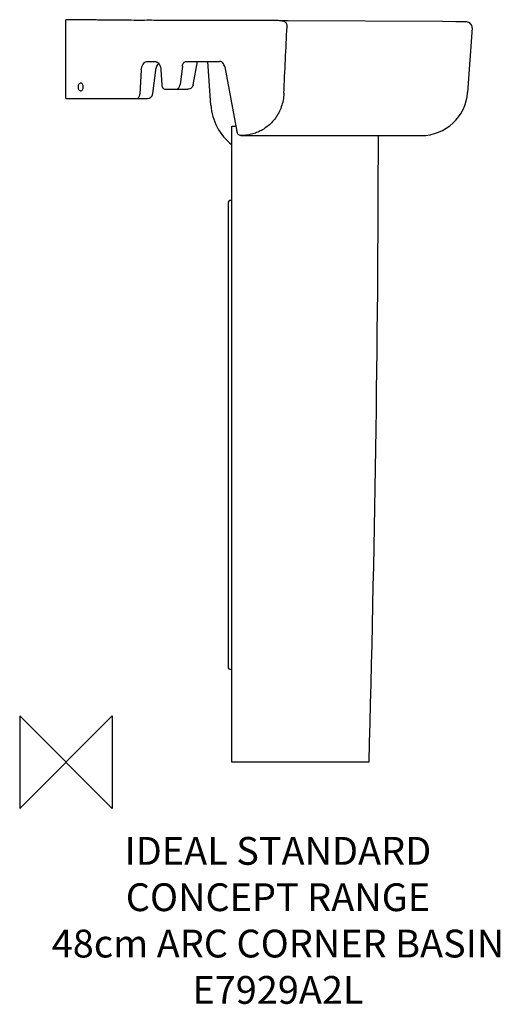
# Model space of a CAD drawing. Units: millimetres. Extents: x -50 to 469, y -261 to 801.
import ezdxf

# ---------------------------------------------------------------- set-up
doc = ezdxf.new("R2010")
doc.units = ezdxf.units.MM
doc.header["$LTSCALE"] = 54.820741
for name, color, linetype in [('DETAIL', 2, 'CONTINUOUS'), ('Origin', 6, 'CONTINUOUS'), ('Text', 7, 'CONTINUOUS')]:
    doc.layers.add(name, color=color, linetype=linetype)
doc.styles.add('Fastrack', font='simplex.shx')

# ---------------------------------------------------------------- blocks, each defined once
blk = doc.blocks.new('ZPO')
at = {"layer": 'Origin'}
blk.add_lwpolyline([(-50, 50), (-50, -50), (50, 50), (50, -50)], close=True, dxfattribs=at)

msp = doc.modelspace()

# ---------------------------------------------------------------- linework, layer by layer
at = {"layer": 'DETAIL'}
for p, q in [((0, 716), (0, 801)), ((74, 800.3), (73.5, 800.3)), ((103.7, 800.2), (103.5, 800.2)), ((121, 800.2), (120.1, 800.2)), ((138.5, 800.2), (136.2, 800.2)), ((179.5, 800.2), (176.8, 800.2)), ((406.7, 799), (239.8, 799.9)), ((421.2, 798.8), (406.5, 799)), ((429.8, 798.7), (421, 798.8)), ((432.5, 798.6), (429.8, 798.7)), ((432.5, 798.6), (432.5, 798.6)), ((438.5, 792.2), (433.7, 722.5)), ((88.4, 756), (95.5, 756)), ((129.9, 756), (165.9, 756)), ((137.5, 730.9), (142.2, 756)), ((156.4, 708.8), (153.1, 756)), ((81.3, 746.9), (79.7, 720.6)), ((93.8, 721.3), (97, 746.7)), ((97.2, 747.8), (97.5, 748.8)), ((98.1, 750.8), (98.7, 751.9)), ((99.5, 753.3), (99.9, 753.7)), ((102.5, 746.9), (103.5, 730.6)), ((125.7, 751), (123.2, 731)), ((171.4, 750.1), (184.6, 680.4)), ((107, 726), (131.6, 726)), ((137.5, 730.9), (137.5, 730.9)), ((0, 716), (88.1, 716)), ((93, 719), (93.8, 721.3)), ((179, 0), (179, 686)), ((179, 686), (183.5, 686)), ((188.7, 676), (383.8, 676)), ((177.9, 606), (179, 606)), ((175, 603.1), (175, 102.9)), ((179, 100), (177.9, 100)), ((327, 0), (179, 0))]:
    msp.add_line(p, q, dxfattribs=at)
for points in [[(97, 746.7), (97.2, 747.8), (98.1, 750.9), (99.5, 753.4), (99.8, 753.7)], [(88.1, 716), (89.7, 716.2), (91.6, 717.3), (93, 719)]]:
    msp.add_lwpolyline(points, dxfattribs=at)
for centre, radius, start, end in [((432.5, 792.6), 6, 356, 90.3668), ((383.8, 726), 50, 270, 356), ((216.3, 713), 60, 183.9986, 231.5488), ((177.9, 603.1), 2.9, 90, 180), ((177.9, 102.9), 2.9, 180, 270)]:
    msp.add_arc(centre, radius, start, end, dxfattribs=at)
for points, start_tangent, end_tangent in [([(37, 800.6), (30.9, 800.7), (15.2, 800.8), (0, 801)], (-0.999958, 0.009118), (-0.999942, 0.01081)), ([(73.5, 800.3), (60.7, 800.4), (46.4, 800.5), (37, 800.6)], (-0.999984, 0.005696), (-0.999958, 0.009118)), ([(103.5, 800.2), (94.7, 800.3), (84.7, 800.3), (74, 800.3)], (-0.999996, 0.002722), (-0.999984, 0.005646)), ([(120.1, 800.2), (112.1, 800.2), (103.7, 800.2)], (-0.999999, 0.001344), (-0.999996, 0.002703)), ([(130.5, 800.2), (128.1, 800.2), (121, 800.2)], (-1, 0.000675), (-0.999999, 0.001278)), ([(136.2, 800.2), (130.5, 800.2)], (-1, 0.000396), (-1, 0.000675)), ([(148, 800.2), (144.3, 800.2), (138.5, 800.2)], (-1, 0.000053), (-1, 0.000303)), ([(165.5, 800.2), (160.5, 800.2), (152.3, 800.2), (148, 800.2)], (-1, 0.000256), (-1, 0.000053)), ([(176.8, 800.2), (168.6, 800.2), (165.5, 800.2)], (-1, 0.000916), (-1, 0.000256)), ([(185, 800.2), (179.5, 800.2)], (-0.999998, 0.001808), (-0.999999, 0.001132)), ([(233.1, 799.9), (227.7, 800), (222.6, 800), (217.9, 800), (213.7, 800.1), (210, 800.1), (206.7, 800.2), (203.6, 800.2), (200.9, 800.2), (198.4, 800.2), (196.3, 800.2), (194.3, 800.2), (192.4, 800.2), (190.6, 800.2), (188.7, 800.2), (186.9, 800.2), (185, 800.2)], (-0.999996, 0.002739), (-1, -0.000501)), ([(239.8, 799.9), (237.6, 799.9), (235.3, 799.9), (233.1, 799.9)], (-0.999973, 0.007351), (-0.999968, 0.008035)), ([(233.1, 799.9), (235.1, 799.5), (236.7, 798.5), (237.9, 797.1), (238.5, 795.4), (238.7, 793.6)], (0.999996, -0.002738), (-0.046997, -0.998895)), ([(235.3, 721.6), (237, 757.8), (238.7, 793.6)], (0.046796, 0.998904), (0.046998, 0.998895)), ([(81.3, 746.9), (81.8, 749.7), (82.9, 752.3), (84.4, 754.3), (86.3, 755.6), (88.4, 756)], (0.061746, 0.998092), (1, 0)), ([(95.5, 756), (97.5, 755.6), (99.4, 754.3), (101, 752.3), (102, 749.7), (102.5, 746.9)], (1, 0), (0.061746, -0.998092)), ([(125.7, 751), (126.2, 753), (127.2, 754.6), (128.4, 755.6), (129.9, 756)], (0.123724, 0.992317), (1, 0)), ([(166.9, 755.9), (165.9, 756)], (-0.971427, 0.237338), (-1, 0)), ([(171.4, 750.1), (170.6, 752.4), (169.4, 754.3), (167.8, 755.6), (166.9, 755.9)], (-0.186157, 0.98252), (-0.971427, 0.237338)), ([(16.6, 732.4), (15.9, 732.6), (14.8, 732.3), (13.9, 731.4), (13.3, 730), (13.1, 728.4)], (-0.93566, 0.352903), (0, -1)), ([(13.1, 728.4), (13.3, 726.8), (13.9, 725.5), (14.8, 724.6), (15.2, 724.4)], (0, -1), (0.93566, -0.352903)), ([(15.2, 724.4), (15.9, 724.3), (17, 724.6), (17.9, 725.5), (18.5, 726.8), (18.7, 728.4)], (0.93566, -0.352903), (0, 1)), ([(18.7, 728.4), (18.5, 730), (17.9, 731.4), (17, 732.3), (16.6, 732.4)], (0, 1), (-0.93566, 0.352903)), ([(103.5, 730.6), (103.9, 728.8), (104.6, 727.3), (105.8, 726.3), (107, 726)], (0.061746, -0.998092), (1, 0)), ([(119, 726), (120.5, 726.4), (121.8, 727.4), (122.7, 729), (123.2, 731)], (1, 0), (0.123724, 0.992317)), ([(136.8, 729.2), (135.6, 727.5), (133.7, 726.4), (131.6, 726)], (-0.474494, -0.880259), (-1, 0)), ([(137.5, 730.9), (136.8, 729.2)], (-0.185466, -0.982651), (-0.474494, -0.880259)), ([(76.2, 716), (77.5, 716.3), (78.6, 717.3), (79.4, 718.8), (79.7, 720.6)], (1, 0), (0.061746, 0.998092)), ([(235.3, 721.6), (234.4, 713.9), (232.5, 706.9), (229.7, 700.6), (226.1, 694.8), (221.9, 689.8), (217.2, 685.6), (212.2, 682.3), (207.2, 679.7), (201.8, 677.8), (195.9, 676.5), (189.2, 676)], (-0.0468, -0.998904), (-1, 0)), ([(188.7, 676), (187.3, 676.3), (186.1, 677.2), (185.2, 678.7), (184.6, 680.4)], (-1, 0), (-0.186157, 0.98252)), ([(337, 676), (327, 0)], (-0.00051, -1), (-0.026177, -0.999657))]:
    msp.add_spline(points, degree=3, dxfattribs=dict(at, start_tangent=start_tangent, end_tangent=end_tangent))

# ---------------------------------------------------------------- block references
at = {"layer": 'Origin'}
msp.add_blockref('ZPO', (0, 0), dxfattribs=at)

# ---------------------------------------------------------------- texts
at = {"layer": 'Text', "insert": (228.9, -80.7), "char_height": 30, "width": 2237.289, "attachment_point": 2, "style": 'Fastrack'}
msp.add_mtext('IDEAL STANDARD\\PCONCEPT RANGE\\P48cm ARC CORNER BASIN\\PE7929A2L', dxfattribs=at)

doc.saveas('drawing.dxf')
